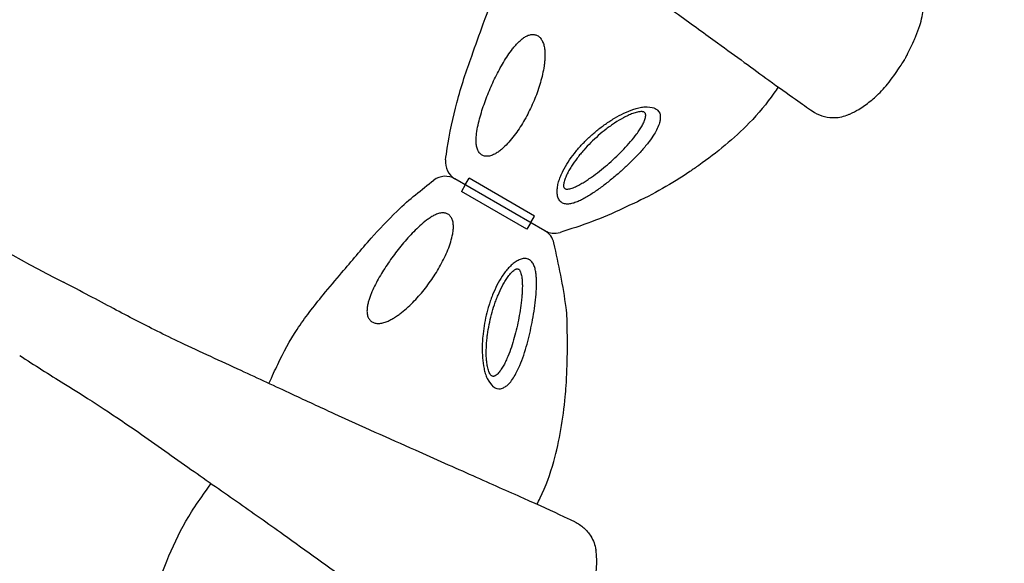
# Model space of a CAD drawing. Units: millimetres. Extents: x 119104 to 149855, y -7174 to 18162.
# Drawn here: x 138922 to 139443, y 7994 to 8282 of the extents above; entities that cross this region are included whole.
import ezdxf

# ---------------------------------------------------------------- set-up
doc = ezdxf.new("R2010")
doc.units = ezdxf.units.MM
doc.header["$LTSCALE"] = 30
doc.layers.add('InterSystem-dimension', color=7, linetype='Continuous', lineweight=5)
doc.layers.add('InterSystem-drawing', color=7, linetype='Continuous', lineweight=9)
doc.styles.add('arial', font='arial.ttf')
doc.dimstyles.new('IS_1-50(mm)', dxfattribs={"dimtxt": 100, "dimasz": 100, "dimexe": 10, "dimexo": 50, "dimgap": 10, "dimtad": 1, "dimdec": 0, "dimrnd": 10, "dimzin": 0, "dimtxsty": 'arial', "dimcen": 100, "dimclrd": 256, "dimclre": 256, "dimclrt": 256, "dimadec": 1, "dimazin": 0, "dimtfac": 1, "dimtdec": 0, "dimtmove": 0, "dimatfit": 3, "dimfxl": 1, "dimtolj": 1, "dimtzin": 0, "dimlwd": -1, "dimlwe": -1, "dimarcsym": 0})

# ---------------------------------------------------------------- blocks, each defined once
blk = doc.blocks.new('*D1')
at = {"layer": 'Defpoints', "color": 0, "transparency": 16777216}
for p in [(128060.76, 13194.69), (143464.73, 5968.2), (128060.76, 5922.34)]:
    blk.add_point(p, dxfattribs=at)
at = {"layer": 'InterSystem-dimension', "transparency": 16777216}
for p, q in [((128060.76, 5972.34), (128060.76, 13204.69)), ((143464.73, 6018.2), (143464.73, 13204.69)), ((143364.73, 13194.69), (128160.76, 13194.69))]:
    blk.add_line(p, q, dxfattribs=at)
for points in [[(128160.76, 13211.36), (128160.76, 13178.02), (128060.76, 13194.69)], [(143364.73, 13211.36), (143364.73, 13178.02), (143464.73, 13194.69)]]:
    blk.add_solid(points, dxfattribs=at)
at = {"layer": 'InterSystem-dimension', "transparency": 16777216, "insert": (135762.75, 13255.75), "char_height": 100, "attachment_point": 5, "style": 'arial'}
blk.add_mtext('\\A1;15400', dxfattribs=at)
blk = doc.blocks.new('*D2')
at = {"layer": 'Defpoints', "color": 0, "transparency": 16777216}
for p in [(138684.5, 11984.04), (126861.15, -2674.72), (139603.11, -2674.72)]:
    blk.add_point(p, dxfattribs=at)
at = {"layer": 'InterSystem-dimension', "transparency": 16777216}
for p, q in [((138634.5, 11984.04), (126851.15, 11984.04)), ((126861.15, 11884.04), (126861.15, -2574.72)), ((139553.11, -2674.72), (126851.15, -2674.72))]:
    blk.add_line(p, q, dxfattribs=at)
for points in [[(126844.48, 11884.04), (126877.81, 11884.04), (126861.15, 11984.04)], [(126844.48, -2574.72), (126877.81, -2574.72), (126861.15, -2674.72)]]:
    blk.add_solid(points, dxfattribs=at)
at = {"layer": 'InterSystem-dimension', "transparency": 16777216, "insert": (126800.09, 4654.66), "char_height": 100, "attachment_point": 5, "rotation": 90, "style": 'arial'}
blk.add_mtext('\\A1;14660', dxfattribs=at)
blk = doc.blocks.new('*D4')
at = {"layer": 'Defpoints', "color": 0, "transparency": 16777216}
for p in [(139022.7, 10134.37), (144786.74, 10134.37), (138020.32, -813.32)]:
    blk.add_point(p, dxfattribs=at)
at = {"layer": 'InterSystem-dimension', "transparency": 16777216}
for p, q in [((139072.7, 10134.37), (144796.74, 10134.37)), ((144786.74, -713.32), (144786.74, 10034.37)), ((138070.32, -813.32), (144796.74, -813.32))]:
    blk.add_line(p, q, dxfattribs=at)
for points in [[(144770.07, 10034.37), (144803.41, 10034.37), (144786.74, 10134.37)], [(144770.07, -713.32), (144803.41, -713.32), (144786.74, -813.32)]]:
    blk.add_solid(points, dxfattribs=at)
at = {"layer": 'InterSystem-dimension', "transparency": 16777216, "insert": (144725.68, 4660.52), "char_height": 100, "attachment_point": 5, "rotation": 90, "style": 'arial'}
blk.add_mtext('\\A1;10950', dxfattribs=at)

msp = doc.modelspace()

# ---------------------------------------------------------------- linework, layer by layer
at = {"layer": 'InterSystem-drawing', "lineweight": -3, "extrusion": (-0.5, -0.866025, 0)}
msp.add_line((139390.25, 8260.74), (139390.3, 8260.83), dxfattribs=at)
at = {"layer": 'InterSystem-drawing', "lineweight": -3}
for p, q in [((139200.03, 8170.2), (139152.44, 8197.67)), ((139200.03, 8170.2), (139152.44, 8197.67)), ((139157.92, 8194.51), (139155.92, 8191.04)), ((139157.92, 8194.51), (139159.92, 8197.97)), ((139194.56, 8177.97), (139159.92, 8197.97)), ((139194.56, 8177.97), (139159.92, 8197.97)), ((139190.56, 8171.04), (139155.92, 8191.04)), ((139190.56, 8171.04), (139155.92, 8191.04)), ((139192.56, 8174.51), (139190.56, 8171.04)), ((139192.56, 8174.51), (139194.56, 8177.97))]:
    msp.add_line(p, q, dxfattribs=at)
for centre, radius, start, end in [((139157.44, 8206.33), 10, 172.446, 240), ((139147.44, 8189.01), 10, 60, 127.5539), ((139309.82, 8855.15), 800, 237.09576, 242.90557), ((139195.03, 8161.54), 10, 12.6635, 60), ((139205.03, 8178.86), 10, 240, 287.3948)]:
    msp.add_arc(centre, radius, start, end, dxfattribs=at)
for points, knots in [([(139095.87, 8404.73), (139103.68, 8399.69), (139111.55, 8394.72), (139126.16, 8385.63), (139132.94, 8381.41), (139144, 8374.15), (139150.41, 8369.85), (139166.16, 8358.96), (139175.42, 8352.31), (139193.44, 8339.57), (139202.02, 8333.58), (139218.87, 8321.78), (139227.13, 8315.97), (139247.43, 8301.44), (139259.33, 8292.77), (139277.84, 8279.34), (139284.74, 8274.33), (139296.22, 8265.99), (139300.93, 8262.57), (139309.95, 8256), (139314.3, 8252.83), (139323.56, 8246.11), (139328.32, 8242.7), (139335.93, 8237.33), (139338.97, 8235.22), (139341.37, 8233.57)], [-821.880168, -821.880168, -821.880168, -821.880168, -794.482043, -794.482043, -770.044086, -770.044086, -745.606129, -745.606129, -710.328646, -710.328646, -677.711609, -677.711609, -645.094572, -645.094572, -596.51818, -596.51818, -566.157934, -566.157934, -543.706706, -543.706706, -521.255477, -521.255477, -493.191442, -493.191442, -469.453748, -469.453748, -469.453748, -469.453748]), ([(139147.53, 8207.65), (139147.8, 8209.73), (139148.09, 8211.81), (139149.47, 8221.44), (139151.66, 8230.53), (139154.6, 8242.25), (139155.87, 8246.53), (139158.53, 8254.75), (139159.91, 8258.7), (139163.36, 8268.31), (139165.41, 8273.99), (139172.71, 8294.28), (139178.38, 8308.98), (139189.06, 8325.69), (139191.52, 8329.22), (139194.79, 8333.83), (139195.58, 8334.94), (139197.07, 8337.04)], [6.696038, 6.696038, 6.696038, 6.696038, 13.000145, 13.000145, 35.871329, 35.871329, 49.243005, 49.243005, 61.788371, 61.788371, 79.888213, 79.888213, 126.471094, 126.471094, 139.363892, 139.363892, 143.446254, 143.446254, 143.446254, 143.446254]), ([(139390.3, 8260.83), (139390.3, 8260.83), (139390.3, 8260.83), (139390.3, 8260.84), (139390.31, 8260.85), (139390.33, 8260.89), (139390.35, 8260.94), (139390.52, 8261.26), (139390.76, 8261.75), (139391.56, 8263.31), (139392.24, 8264.66), (139393.63, 8267.51), (139394.34, 8269), (139395.46, 8271.5), (139395.81, 8272.33), (139396.94, 8275.07), (139397.61, 8276.9), (139398.68, 8280.29), (139399.11, 8281.9), (139399.78, 8284.86), (139400.05, 8286.28), (139400.27, 8287.71)], [-93.979824, -93.979824, -93.979824, -93.979824, -93.550484, -93.550484, -92.821168, -92.821168, -91.256871, -91.256871, -85.531658, -85.531658, -76.248576, -76.248576, -69.073288, -69.073288, -65.350951, -65.350951, -56.84301, -56.84301, -49.259438, -49.259438, -42.368015, -42.368015, -42.368015, -42.368015]), ([(139371.95, 8238.66), (139371.99, 8238.69), (139372.02, 8238.72), (139373.04, 8239.54), (139374, 8240.36), (139375.96, 8242.15), (139376.98, 8243.14), (139379.07, 8245.34), (139380.1, 8246.51), (139382.29, 8249.2), (139383.36, 8250.61), (139385.6, 8253.73), (139386.52, 8255.09), (139388.07, 8257.4), (139388.71, 8258.39), (139389.49, 8259.58), (139389.74, 8259.96), (139390.05, 8260.44), (139390.15, 8260.59), (139390.22, 8260.69), (139390.23, 8260.71), (139390.24, 8260.73), (139390.24, 8260.74), (139390.25, 8260.74), (139390.25, 8260.74), (139390.25, 8260.74)], [-150.240905, -150.240905, -150.240905, -150.240905, -149.98751, -149.98751, -143.355576, -143.355576, -136.065594, -136.065594, -127.802871, -127.802871, -118.885112, -118.885112, -110.533485, -110.533485, -102.964349, -102.964349, -98.703085, -98.703085, -95.735769, -95.735769, -94.73801, -94.73801, -94.118827, -94.118827, -93.979824, -93.979824, -93.979824, -93.979824]), ([(139323.34, 8246.29), (139322.62, 8245.18), (139321.89, 8244.08), (139317.28, 8237.37), (139312.88, 8232.12), (139300.05, 8218.9), (139290.92, 8211.51), (139279.86, 8203.69), (139278.29, 8202.6), (139267.2, 8195.11), (139257.31, 8189.39), (139245.24, 8183.88), (139243.5, 8183.12), (139230.28, 8176.5), (139219.14, 8172.8), (139208.02, 8169.32)], [0.090067, 0.090067, 0.090067, 0.090067, 0.115181, 0.115181, 0.2449428, 0.2449428, 0.4637787, 0.4637787, 0.4997088, 0.4997088, 0.7162173, 0.7162173, 0.7523579, 0.7523579, 0.9723265, 0.9723265, 0.9723265, 0.9723265]), ([(139359.74, 8231.33), (139360.25, 8231.52), (139360.76, 8231.73), (139362.92, 8232.67), (139364.48, 8233.51), (139367.06, 8235.09), (139368.08, 8235.78), (139370.14, 8237.24), (139371.11, 8237.99), (139371.95, 8238.66)], [113.033022, 113.033022, 113.033022, 113.033022, 115.204788, 115.204788, 122.471242, 122.471242, 128.176824, 128.176824, 135.117315, 135.117315, 135.117315, 135.117315]), ([(139341.37, 8233.57), (139341.38, 8233.56), (139341.39, 8233.56), (139342.98, 8232.47), (139344.7, 8231.62), (139348.34, 8230.44), (139350.24, 8230.11), (139354.73, 8229.99), (139357.31, 8230.42), (139359.74, 8231.33)], [-0.033492, -0.033492, -0.033492, -0.033492, 0, 0, 5.832329, 5.832329, 11.645795, 11.645795, 19.480238, 19.480238, 19.480238, 19.480238]), ([(139054.1, 8089.42), (139055.95, 8093.47), (139057.33, 8096.51), (139061.81, 8105.9), (139065.18, 8112.15), (139071.1, 8121.11), (139073.24, 8124.11), (139077.84, 8130.2), (139080.31, 8133.3), (139086.03, 8140.26), (139089.31, 8144.11), (139097.77, 8154.1), (139102.88, 8160.3), (139112.42, 8170.95), (139116.77, 8175.47), (139125.32, 8184.02), (139128.44, 8186.68), (139134.82, 8191.89), (139138.07, 8194.43), (139141.34, 8196.94)], [0, 0, 0, 0, 10.000175, 10.000175, 31.199727, 31.199727, 42.234472, 42.234472, 54.112659, 54.112659, 69.269055, 69.269055, 93.377682, 93.377682, 112.152411, 112.152411, 124.464192, 124.464192, 136.840207, 136.840207, 136.840207, 136.840207]), ([(139195.83, 8025.45), (139196.42, 8026.6), (139197, 8027.75), (139200.48, 8035.07), (139202.83, 8041.5), (139207.86, 8059.22), (139209.69, 8070.82), (139210.94, 8084.31), (139211.09, 8086.21), (139212.03, 8099.57), (139212.05, 8111), (139211.68, 8125.76), (139211.47, 8127.65), (139209.78, 8141), (139207.34, 8152.37), (139204.79, 8163.73)], [0.0907001, 0.0907001, 0.0907001, 0.0907001, 0.115181, 0.115181, 0.2449428, 0.2449428, 0.4637787, 0.4637787, 0.4997088, 0.4997088, 0.7162173, 0.7162173, 0.7523579, 0.7523579, 0.9723718, 0.9723718, 0.9723718, 0.9723718]), ([(139215.87, 8016.19), (139214.19, 8016.99), (139212.22, 8017.92), (139204.28, 8021.64), (139197.05, 8024.92), (139180.7, 8032.21), (139171.67, 8036.21), (139152.4, 8044.79), (139142.16, 8049.35), (139117.64, 8060.28), (139103.15, 8066.73), (139081.31, 8076.74), (139073.99, 8080.14), (139057.63, 8087.78), (139048.55, 8092.03), (139028.64, 8101.18), (139017.94, 8106.02), (138999.04, 8115.03), (138990.82, 8119.16), (138976.27, 8126.67), (138967.81, 8131.25), (138954.62, 8138.22), (138950.04, 8140.6), (138945.45, 8142.95)], [-392.878612, -392.878612, -392.878612, -392.878612, -377.775718, -377.775718, -338.794169, -338.794169, -299.168003, -299.168003, -259.541837, -259.541837, -207.633469, -207.633469, -181.679286, -181.679286, -150.539965, -150.539965, -114.203773, -114.203773, -85.134819, -85.134819, -56.065865, -56.065865, -40.889398, -40.889398, -40.889398, -40.889398]), ([(138922.35, 8104.19), (138930.16, 8099.14), (138938.03, 8094.18), (138952.64, 8085.08), (138959.42, 8080.86), (138970.47, 8073.6), (138976.89, 8069.3), (138992.64, 8058.42), (139001.9, 8051.76), (139019.92, 8039.02), (139028.5, 8033.04), (139045.35, 8021.24), (139053.61, 8015.42), (139073.91, 8000.89), (139085.81, 7992.22), (139104.32, 7978.79), (139111.22, 7973.78), (139122.7, 7965.45), (139127.41, 7962.02), (139136.43, 7955.46), (139140.78, 7952.28), (139150.04, 7945.57), (139154.8, 7942.16), (139162.41, 7936.78), (139165.45, 7934.68), (139167.85, 7933.02)], [-821.880168, -821.880168, -821.880168, -821.880168, -794.482043, -794.482043, -770.044086, -770.044086, -745.606129, -745.606129, -710.328646, -710.328646, -677.711609, -677.711609, -645.094572, -645.094572, -596.51818, -596.51818, -566.157934, -566.157934, -543.706706, -543.706706, -521.255477, -521.255477, -493.191442, -493.191442, -469.453748, -469.453748, -469.453748, -469.453748]), ([(138974.01, 7907.1), (138974.28, 7909.18), (138974.57, 7911.27), (138975.95, 7920.89), (138978.14, 7929.99), (138981.08, 7941.71), (138982.35, 7945.98), (138985.01, 7954.2), (138986.39, 7958.15), (138989.84, 7967.77), (138991.89, 7973.44), (138999.19, 7993.73), (139004.86, 8008.43), (139015.54, 8025.14), (139018, 8028.67), (139021.27, 8033.28), (139022.06, 8034.39), (139023.55, 8036.5)], [6.696038, 6.696038, 6.696038, 6.696038, 13.000145, 13.000145, 35.871329, 35.871329, 49.243005, 49.243005, 61.788371, 61.788371, 79.888213, 79.888213, 126.471094, 126.471094, 139.363892, 139.363892, 143.446254, 143.446254, 143.446254, 143.446254]), ([(139215.87, 8016.19), (139215.88, 8016.18), (139215.89, 8016.18), (139217.62, 8015.35), (139219.22, 8014.28), (139222.06, 8011.72), (139223.29, 8010.24), (139225.65, 8006.41), (139226.57, 8003.96), (139226.99, 8001.4)], [-19.506326, -19.506326, -19.506326, -19.506326, -19.472849, -19.472849, -13.642737, -13.642737, -7.831409, -7.831409, 0, 0, 0, 0]), ([(139226.75, 7987.17), (139226.87, 7987.99), (139227, 7988.91), (139227.3, 7991.63), (139227.43, 7993.43), (139227.46, 7996.88), (139227.38, 7998.58), (139227.11, 8000.66), (139227.05, 8001.03), (139226.99, 8001.4)], [0, 0, 0, 0, 4.042326, 4.042326, 10.852145, 10.852145, 16.974831, 16.974831, 18.285579, 18.285579, 18.285579, 18.285579])]:
    msp.add_open_spline(points, degree=3, knots=knots, dxfattribs=at)
at = {"layer": 'InterSystem-drawing', "linetype": 'Continuous', "lineweight": -3}
for points, knots in [([(139164.53, 8212.84), (139164.39, 8213.17), (139164.27, 8213.51), (139164.06, 8214.21), (139163.98, 8214.57), (139163.78, 8215.65), (139163.72, 8216.38), (139163.66, 8217.87), (139163.68, 8218.63), (139163.76, 8220.13), (139163.83, 8220.88), (139164.11, 8223.13), (139164.38, 8224.63), (139165.02, 8227.59), (139165.39, 8229.05), (139166.19, 8231.97), (139166.64, 8233.41), (139167.58, 8236.29), (139168.07, 8237.71), (139169.64, 8241.95), (139170.78, 8244.72), (139172.61, 8248.81), (139173.25, 8250.15), (139174.56, 8252.82), (139175.24, 8254.14), (139176.63, 8256.72), (139177.35, 8258), (139178.84, 8260.49), (139179.61, 8261.72), (139181.22, 8264.1), (139182.05, 8265.27), (139183.37, 8266.95), (139183.83, 8267.51), (139184.76, 8268.59), (139185.24, 8269.11), (139186.23, 8270.13), (139186.74, 8270.62), (139187.8, 8271.53), (139188.34, 8271.96), (139189.48, 8272.74), (139190.08, 8273.09), (139191.33, 8273.66), (139191.97, 8273.87), (139192.65, 8273.98)], [0, 0, 0, 0, 0.015625, 0.015625, 0.03125, 0.03125, 0.0625, 0.0625, 0.09375, 0.09375, 0.125, 0.125, 0.1875, 0.1875, 0.25, 0.25, 0.3125, 0.3125, 0.375, 0.375, 0.5, 0.5, 0.5625, 0.5625, 0.625, 0.625, 0.6875, 0.6875, 0.75, 0.75, 0.8125, 0.8125, 0.84375, 0.84375, 0.875, 0.875, 0.90625, 0.90625, 0.9375, 0.9375, 0.96875, 0.96875, 1, 1, 1, 1]), ([(139192.65, 8273.98), (139192.93, 8274.03), (139193.21, 8274.05), (139193.78, 8274.06), (139194.07, 8274.04), (139194.64, 8273.96), (139194.92, 8273.89), (139195.47, 8273.71), (139195.74, 8273.59), (139196.27, 8273.31), (139196.52, 8273.15), (139197, 8272.78), (139197.23, 8272.57), (139197.65, 8272.12), (139197.85, 8271.88), (139198.22, 8271.37), (139198.39, 8271.1), (139198.54, 8270.81)], [0, 0, 0, 0, 0.125, 0.125, 0.25, 0.25, 0.375, 0.375, 0.5, 0.5, 0.625, 0.625, 0.75, 0.75, 0.875, 0.875, 1, 1, 1, 1]), ([(139198.54, 8270.81), (139198.9, 8270.14), (139199.17, 8269.43), (139199.48, 8268.33), (139199.57, 8267.96), (139199.72, 8267.21), (139199.78, 8266.84), (139199.94, 8265.71), (139200, 8264.95), (139200.05, 8263.44), (139200.05, 8262.68), (139199.99, 8261.16), (139199.94, 8260.4), (139199.8, 8258.9), (139199.7, 8258.15), (139199.38, 8255.91), (139199.1, 8254.43), (139198.45, 8251.5), (139198.07, 8250.04), (139197.24, 8247.14), (139196.78, 8245.71), (139195.79, 8242.88), (139195.26, 8241.47), (139194.13, 8238.69), (139193.54, 8237.31), (139191.65, 8233.22), (139190.27, 8230.56), (139187.99, 8226.68), (139187.2, 8225.41), (139185.55, 8222.93), (139184.7, 8221.71), (139182.91, 8219.35), (139181.97, 8218.2), (139180, 8215.99), (139178.97, 8214.92), (139177.3, 8213.42), (139176.73, 8212.94), (139175.56, 8212.04), (139174.95, 8211.62), (139174.01, 8211.05), (139173.69, 8210.86), (139173.04, 8210.53), (139172.7, 8210.37), (139171.69, 8209.96), (139171, 8209.75), (139170.28, 8209.64)], [0, 0, 0, 0, 0.03125, 0.03125, 0.046875, 0.046875, 0.0625, 0.0625, 0.09375, 0.09375, 0.125, 0.125, 0.15625, 0.15625, 0.1875, 0.1875, 0.25, 0.25, 0.3125, 0.3125, 0.375, 0.375, 0.4375, 0.4375, 0.5, 0.5, 0.625, 0.625, 0.6875, 0.6875, 0.75, 0.75, 0.8125, 0.8125, 0.875, 0.875, 0.90625, 0.90625, 0.9375, 0.9375, 0.953125, 0.953125, 0.96875, 0.96875, 1, 1, 1, 1]), ([(139219.4, 8186.57), (139218.61, 8186.17), (139217.82, 8185.81), (139216.26, 8185.18), (139215.49, 8184.91), (139214.33, 8184.6), (139213.94, 8184.52), (139213.18, 8184.39), (139212.81, 8184.35), (139212.08, 8184.31), (139211.72, 8184.31), (139211.01, 8184.37), (139210.67, 8184.43), (139210.02, 8184.61), (139209.71, 8184.72), (139209.27, 8184.94), (139209.13, 8185.02), (139208.85, 8185.2), (139208.72, 8185.3), (139208.07, 8185.82), (139207.65, 8186.35), (139206.99, 8187.62), (139206.77, 8188.34), (139206.57, 8189.5), (139206.52, 8189.9), (139206.48, 8190.7), (139206.48, 8191.12), (139206.52, 8191.95), (139206.55, 8192.37), (139206.66, 8193.23), (139206.73, 8193.66), (139206.98, 8194.95), (139207.21, 8195.81), (139207.74, 8197.52), (139208.06, 8198.37), (139208.75, 8200.06), (139209.14, 8200.9), (139210.38, 8203.39), (139211.31, 8204.99), (139213.33, 8208.11), (139214.42, 8209.63), (139216.17, 8211.85), (139216.76, 8212.58), (139217.99, 8214.02), (139218.62, 8214.73), (139220.54, 8216.81), (139221.87, 8218.15), (139224.61, 8220.73), (139226.03, 8221.97), (139228.94, 8224.35), (139230.44, 8225.5), (139232.76, 8227.13), (139233.54, 8227.67), (139235.14, 8228.71), (139235.95, 8229.21), (139238.42, 8230.68), (139240.09, 8231.58), (139243.5, 8233.2), (139245.24, 8233.91), (139247.91, 8234.79), (139248.8, 8235.04), (139250.14, 8235.35), (139250.58, 8235.44), (139251.47, 8235.6), (139251.92, 8235.66), (139252.36, 8235.71)], [0, 0, 0, 0, 0.03125, 0.03125, 0.0625, 0.0625, 0.078125, 0.078125, 0.09375, 0.09375, 0.109375, 0.109375, 0.125, 0.125, 0.140625, 0.140625, 0.148438, 0.148438, 0.15625, 0.15625, 0.1875, 0.1875, 0.21875, 0.21875, 0.234375, 0.234375, 0.25, 0.25, 0.265625, 0.265625, 0.28125, 0.28125, 0.3125, 0.3125, 0.34375, 0.34375, 0.375, 0.375, 0.4375, 0.4375, 0.5, 0.5, 0.53125, 0.53125, 0.5625, 0.5625, 0.625, 0.625, 0.6875, 0.6875, 0.75, 0.75, 0.78125, 0.78125, 0.8125, 0.8125, 0.875, 0.875, 0.9375, 0.9375, 0.96875, 0.96875, 0.984375, 0.984375, 1, 1, 1, 1]), ([(139252.36, 8235.71), (139257.54, 8235.73), (139260.8, 8233.12), (139260.95, 8231.48), (139261.08, 8229.13), (139260.61, 8226.91), (139259.54, 8224.25), (139257.68, 8220.9), (139256.05, 8218.64), (139255.13, 8217.36)], [0, 0, 0, 0, 0.083564, 0.219879, 0.323514, 0.42734, 0.601037, 0.775157, 1, 1, 1, 1]), ([(139248.58, 8221.38), (139249.09, 8222.08), (139249.59, 8222.79), (139250.53, 8224.22), (139250.98, 8224.95), (139251.79, 8226.42), (139252.16, 8227.16), (139252.63, 8228.27), (139252.78, 8228.64), (139253.02, 8229.39), (139253.13, 8229.77), (139253.27, 8230.51), (139253.32, 8230.87), (139253.32, 8231.41), (139253.31, 8231.59), (139253.25, 8231.92), (139253.21, 8232.09), (139253.08, 8232.39), (139253, 8232.53), (139252.77, 8232.78), (139252.64, 8232.88), (139252.33, 8233.04), (139252.16, 8233.1), (139251.81, 8233.18), (139251.62, 8233.21), (139251.03, 8233.25), (139250.63, 8233.23), (139249.8, 8233.14), (139249.38, 8233.06), (139248.14, 8232.78), (139247.3, 8232.52), (139246.06, 8232.06), (139245.64, 8231.9), (139244.81, 8231.55), (139244.4, 8231.37), (139243.17, 8230.8), (139242.37, 8230.4), (139239.98, 8229.11), (139238.43, 8228.17), (139236.14, 8226.66), (139235.38, 8226.14), (139233.9, 8225.07), (139233.17, 8224.53), (139231.01, 8222.86), (139229.61, 8221.71), (139226.9, 8219.32), (139225.58, 8218.09), (139223.02, 8215.54), (139221.78, 8214.22), (139219.98, 8212.18), (139219.39, 8211.49), (139218.25, 8210.1), (139217.69, 8209.39), (139216.06, 8207.25), (139215.03, 8205.79), (139213.61, 8203.54), (139213.16, 8202.79), (139212.3, 8201.25), (139211.89, 8200.46), (139211.16, 8198.9), (139210.83, 8198.11), (139210.42, 8196.92), (139210.3, 8196.52), (139210.09, 8195.73), (139210.01, 8195.33), (139209.93, 8194.75), (139209.91, 8194.56), (139209.89, 8194.18), (139209.9, 8193.99), (139209.93, 8193.63), (139209.95, 8193.46), (139210.05, 8193.13), (139210.11, 8192.97), (139210.29, 8192.7), (139210.41, 8192.59), (139210.68, 8192.41), (139210.83, 8192.34), (139211.16, 8192.25), (139211.34, 8192.23), (139211.71, 8192.21), (139211.89, 8192.21), (139212.45, 8192.25), (139212.84, 8192.32), (139213.62, 8192.51), (139214.02, 8192.63), (139215.2, 8193.04), (139215.99, 8193.39), (139216.77, 8193.76)], [0, 0, 0, 0, 0.03125, 0.03125, 0.0625, 0.0625, 0.09375, 0.09375, 0.109375, 0.109375, 0.125, 0.125, 0.140625, 0.140625, 0.148437, 0.148437, 0.15625, 0.15625, 0.164062, 0.164062, 0.171875, 0.171875, 0.179687, 0.179687, 0.1875, 0.1875, 0.203125, 0.203125, 0.21875, 0.21875, 0.25, 0.25, 0.265625, 0.265625, 0.28125, 0.28125, 0.3125, 0.3125, 0.375, 0.375, 0.40625, 0.40625, 0.4375, 0.4375, 0.5, 0.5, 0.5625, 0.5625, 0.625, 0.625, 0.65625, 0.65625, 0.6875, 0.6875, 0.75, 0.75, 0.78125, 0.78125, 0.8125, 0.8125, 0.84375, 0.84375, 0.859375, 0.859375, 0.875, 0.875, 0.882812, 0.882812, 0.890625, 0.890625, 0.898437, 0.898437, 0.90625, 0.90625, 0.914062, 0.914062, 0.921875, 0.921875, 0.929687, 0.929687, 0.9375, 0.9375, 0.953125, 0.953125, 0.96875, 0.96875, 1, 1, 1, 1]), ([(139216.77, 8193.76), (139217.54, 8194.13), (139218.31, 8194.54), (139219.81, 8195.39), (139220.56, 8195.84), (139222.05, 8196.78), (139222.78, 8197.27), (139224.25, 8198.27), (139224.98, 8198.78), (139227.15, 8200.37), (139228.57, 8201.46), (139231.35, 8203.7), (139232.71, 8204.85), (139235.39, 8207.2), (139236.71, 8208.41), (139239.3, 8210.87), (139240.57, 8212.14), (139243.02, 8214.7), (139244.2, 8216), (139246.47, 8218.65), (139247.56, 8220), (139248.58, 8221.38)], [0, 0, 0, 0, 0.0625, 0.0625, 0.125, 0.125, 0.1875, 0.1875, 0.25, 0.25, 0.375, 0.375, 0.5, 0.5, 0.625, 0.625, 0.75, 0.75, 0.875, 0.875, 1, 1, 1, 1]), ([(139255.13, 8217.36), (139253.91, 8215.83), (139251.46, 8212.75), (139247.35, 8208.4), (139243.08, 8204.25), (139238.65, 8200.28), (139234.02, 8196.41), (139229.24, 8192.75), (139224.36, 8189.32), (139221.06, 8187.49), (139219.4, 8186.57)], [0, 0, 0, 0, 0.127766, 0.25705, 0.378658, 0.500266, 0.62595, 0.751584, 0.874554, 1, 1, 1, 1]), ([(139170.28, 8209.64), (139169.98, 8209.6), (139169.68, 8209.57), (139169.08, 8209.56), (139168.78, 8209.58), (139168.19, 8209.67), (139167.91, 8209.74), (139167.35, 8209.93), (139167.08, 8210.05), (139166.57, 8210.33), (139166.32, 8210.5), (139165.87, 8210.87), (139165.66, 8211.09), (139165.08, 8211.77), (139164.78, 8212.28), (139164.53, 8212.84)], [0, 0, 0, 0, 0.125, 0.125, 0.25, 0.25, 0.375, 0.375, 0.5, 0.5, 0.625, 0.625, 0.75, 0.75, 1, 1, 1, 1]), ([(139145.35, 8179.62), (139144.99, 8179.58), (139144.64, 8179.51), (139143.93, 8179.34), (139143.58, 8179.23), (139142.54, 8178.86), (139141.87, 8178.55), (139140.56, 8177.86), (139139.91, 8177.46), (139138.65, 8176.64), (139138.04, 8176.2), (139136.23, 8174.84), (139135.07, 8173.85), (139132.82, 8171.82), (139131.74, 8170.77), (139129.62, 8168.61), (139128.59, 8167.51), (139126.57, 8165.26), (139125.58, 8164.11), (139122.7, 8160.64), (139120.86, 8158.27), (139118.24, 8154.63), (139117.39, 8153.41), (139115.74, 8150.94), (139114.94, 8149.7), (139113.4, 8147.2), (139112.65, 8145.94), (139111.24, 8143.4), (139110.56, 8142.12), (139109.3, 8139.53), (139108.71, 8138.23), (139107.91, 8136.24), (139107.65, 8135.57), (139107.19, 8134.23), (139106.97, 8133.55), (139106.59, 8132.18), (139106.42, 8131.49), (139106.15, 8130.12), (139106.05, 8129.44), (139105.95, 8128.06), (139105.94, 8127.36), (139106.08, 8126), (139106.21, 8125.34), (139106.46, 8124.7)], [0, 0, 0, 0, 0.015625, 0.015625, 0.03125, 0.03125, 0.0625, 0.0625, 0.09375, 0.09375, 0.125, 0.125, 0.1875, 0.1875, 0.25, 0.25, 0.3125, 0.3125, 0.375, 0.375, 0.5, 0.5, 0.5625, 0.5625, 0.625, 0.625, 0.6875, 0.6875, 0.75, 0.75, 0.8125, 0.8125, 0.84375, 0.84375, 0.875, 0.875, 0.90625, 0.90625, 0.9375, 0.9375, 0.96875, 0.96875, 1, 1, 1, 1]), ([(139151, 8176.23), (139150.88, 8176.52), (139150.76, 8176.79), (139150.46, 8177.31), (139150.29, 8177.57), (139149.92, 8178.03), (139149.72, 8178.24), (139149.28, 8178.63), (139149.04, 8178.81), (139148.54, 8179.11), (139148.27, 8179.23), (139147.72, 8179.44), (139147.43, 8179.52), (139146.56, 8179.67), (139145.96, 8179.68), (139145.35, 8179.62)], [0, 0, 0, 0, 0.125, 0.125, 0.25, 0.25, 0.375, 0.375, 0.5, 0.5, 0.625, 0.625, 0.75, 0.75, 1, 1, 1, 1]), ([(139112.14, 8121.18), (139112.91, 8121.2), (139113.66, 8121.32), (139114.77, 8121.6), (139115.13, 8121.71), (139115.86, 8121.96), (139116.21, 8122.09), (139117.27, 8122.52), (139117.95, 8122.85), (139119.29, 8123.56), (139119.95, 8123.94), (139121.23, 8124.75), (139121.86, 8125.17), (139123.1, 8126.05), (139123.7, 8126.5), (139125.47, 8127.9), (139126.62, 8128.88), (139128.83, 8130.91), (139129.91, 8131.97), (139131.99, 8134.14), (139133, 8135.25), (139134.97, 8137.53), (139135.92, 8138.69), (139137.76, 8141.06), (139138.66, 8142.26), (139141.26, 8145.94), (139142.87, 8148.47), (139145.09, 8152.38), (139145.8, 8153.7), (139147.12, 8156.37), (139147.75, 8157.72), (139148.9, 8160.45), (139149.43, 8161.83), (139150.36, 8164.65), (139150.77, 8166.07), (139151.23, 8168.26), (139151.36, 8169), (139151.56, 8170.47), (139151.62, 8171.2), (139151.64, 8172.3), (139151.64, 8172.67), (139151.61, 8173.4), (139151.57, 8173.77), (139151.43, 8174.86), (139151.26, 8175.56), (139151, 8176.23)], [0, 0, 0, 0, 0.03125, 0.03125, 0.046875, 0.046875, 0.0625, 0.0625, 0.09375, 0.09375, 0.125, 0.125, 0.15625, 0.15625, 0.1875, 0.1875, 0.25, 0.25, 0.3125, 0.3125, 0.375, 0.375, 0.4375, 0.4375, 0.5, 0.5, 0.625, 0.625, 0.6875, 0.6875, 0.75, 0.75, 0.8125, 0.8125, 0.875, 0.875, 0.90625, 0.90625, 0.9375, 0.9375, 0.953125, 0.953125, 0.96875, 0.96875, 1, 1, 1, 1]), ([(139195.53, 8145.23), (139195.48, 8146.12), (139195.41, 8146.98), (139195.17, 8148.65), (139195.02, 8149.45), (139194.7, 8150.61), (139194.58, 8150.99), (139194.31, 8151.71), (139194.16, 8152.05), (139193.83, 8152.71), (139193.65, 8153.02), (139193.24, 8153.6), (139193.02, 8153.86), (139192.55, 8154.34), (139192.29, 8154.55), (139191.88, 8154.82), (139191.74, 8154.9), (139191.44, 8155.05), (139191.29, 8155.12), (139190.52, 8155.42), (139189.85, 8155.52), (139188.42, 8155.45), (139187.69, 8155.29), (139186.58, 8154.88), (139186.22, 8154.72), (139185.5, 8154.35), (139185.14, 8154.15), (139184.43, 8153.7), (139184.09, 8153.46), (139183.4, 8152.94), (139183.06, 8152.66), (139182.07, 8151.8), (139181.44, 8151.17), (139180.23, 8149.86), (139179.65, 8149.16), (139178.53, 8147.71), (139177.99, 8146.95), (139176.46, 8144.64), (139175.54, 8143.03), (139173.85, 8139.72), (139173.08, 8138.01), (139172.03, 8135.4), (139171.7, 8134.52), (139171.06, 8132.73), (139170.76, 8131.83), (139169.91, 8129.12), (139169.42, 8127.3), (139168.56, 8123.64), (139168.19, 8121.8), (139167.58, 8118.08), (139167.34, 8116.21), (139167.08, 8113.38), (139167.01, 8112.44), (139166.91, 8110.54), (139166.88, 8109.58), (139166.84, 8106.71), (139166.9, 8104.81), (139167.2, 8101.05), (139167.45, 8099.19), (139168.03, 8096.43), (139168.26, 8095.54), (139168.66, 8094.22), (139168.8, 8093.79), (139169.11, 8092.94), (139169.28, 8092.53), (139169.46, 8092.12)], [0, 0, 0, 0, 0.03125, 0.03125, 0.0625, 0.0625, 0.078125, 0.078125, 0.09375, 0.09375, 0.109375, 0.109375, 0.125, 0.125, 0.140625, 0.140625, 0.148438, 0.148438, 0.15625, 0.15625, 0.1875, 0.1875, 0.21875, 0.21875, 0.234375, 0.234375, 0.25, 0.25, 0.265625, 0.265625, 0.28125, 0.28125, 0.3125, 0.3125, 0.34375, 0.34375, 0.375, 0.375, 0.4375, 0.4375, 0.5, 0.5, 0.53125, 0.53125, 0.5625, 0.5625, 0.625, 0.625, 0.6875, 0.6875, 0.75, 0.75, 0.78125, 0.78125, 0.8125, 0.8125, 0.875, 0.875, 0.9375, 0.9375, 0.96875, 0.96875, 0.984375, 0.984375, 1, 1, 1, 1]), ([(139179.97, 8102.56), (139179.63, 8101.76), (139179.26, 8100.98), (139178.49, 8099.45), (139178.08, 8098.7), (139177.22, 8097.26), (139176.77, 8096.57), (139176.04, 8095.6), (139175.79, 8095.29), (139175.26, 8094.71), (139174.99, 8094.43), (139174.42, 8093.93), (139174.13, 8093.71), (139173.66, 8093.44), (139173.5, 8093.36), (139173.18, 8093.24), (139173.02, 8093.2), (139172.69, 8093.15), (139172.53, 8093.16), (139172.21, 8093.23), (139172.05, 8093.3), (139171.76, 8093.48), (139171.62, 8093.6), (139171.37, 8093.86), (139171.25, 8094.02), (139170.92, 8094.5), (139170.74, 8094.86), (139170.41, 8095.63), (139170.26, 8096.02), (139169.88, 8097.24), (139169.69, 8098.09), (139169.47, 8099.4), (139169.4, 8099.85), (139169.29, 8100.74), (139169.24, 8101.19), (139169.12, 8102.53), (139169.06, 8103.43), (139168.98, 8106.14), (139169.02, 8107.96), (139169.19, 8110.7), (139169.26, 8111.61), (139169.44, 8113.43), (139169.55, 8114.33), (139169.91, 8117.03), (139170.21, 8118.82), (139170.92, 8122.36), (139171.33, 8124.12), (139172.26, 8127.61), (139172.78, 8129.35), (139173.64, 8131.92), (139173.95, 8132.78), (139174.58, 8134.47), (139174.91, 8135.31), (139175.95, 8137.79), (139176.7, 8139.41), (139177.94, 8141.76), (139178.37, 8142.53), (139179.27, 8144.05), (139179.75, 8144.79), (139180.74, 8146.21), (139181.26, 8146.89), (139182.08, 8147.84), (139182.37, 8148.14), (139182.95, 8148.72), (139183.25, 8148.99), (139183.71, 8149.34), (139183.87, 8149.46), (139184.19, 8149.66), (139184.36, 8149.75), (139184.68, 8149.91), (139184.85, 8149.97), (139185.18, 8150.05), (139185.35, 8150.07), (139185.67, 8150.05), (139185.83, 8150.01), (139186.12, 8149.87), (139186.25, 8149.77), (139186.5, 8149.53), (139186.61, 8149.38), (139186.81, 8149.08), (139186.89, 8148.92), (139187.14, 8148.41), (139187.27, 8148.04), (139187.5, 8147.26), (139187.59, 8146.86), (139187.83, 8145.63), (139187.93, 8144.78), (139187.99, 8143.91)], [0, 0, 0, 0, 0.03125, 0.03125, 0.0625, 0.0625, 0.09375, 0.09375, 0.109375, 0.109375, 0.125, 0.125, 0.140625, 0.140625, 0.148437, 0.148437, 0.15625, 0.15625, 0.164062, 0.164062, 0.171875, 0.171875, 0.179687, 0.179687, 0.1875, 0.1875, 0.203125, 0.203125, 0.21875, 0.21875, 0.25, 0.25, 0.265625, 0.265625, 0.28125, 0.28125, 0.3125, 0.3125, 0.375, 0.375, 0.40625, 0.40625, 0.4375, 0.4375, 0.5, 0.5, 0.5625, 0.5625, 0.625, 0.625, 0.65625, 0.65625, 0.6875, 0.6875, 0.75, 0.75, 0.78125, 0.78125, 0.8125, 0.8125, 0.84375, 0.84375, 0.859375, 0.859375, 0.875, 0.875, 0.882812, 0.882812, 0.890625, 0.890625, 0.898437, 0.898437, 0.90625, 0.90625, 0.914062, 0.914062, 0.921875, 0.921875, 0.929687, 0.929687, 0.9375, 0.9375, 0.953125, 0.953125, 0.96875, 0.96875, 1, 1, 1, 1]), ([(139187.99, 8143.91), (139188.06, 8143.06), (139188.09, 8142.2), (139188.1, 8140.46), (139188.08, 8139.59), (139188.02, 8137.84), (139187.96, 8136.96), (139187.83, 8135.19), (139187.75, 8134.3), (139187.46, 8131.62), (139187.22, 8129.85), (139186.67, 8126.32), (139186.36, 8124.57), (139185.66, 8121.07), (139185.28, 8119.32), (139184.44, 8115.85), (139183.98, 8114.12), (139182.99, 8110.72), (139182.45, 8109.04), (139181.29, 8105.75), (139180.67, 8104.13), (139179.97, 8102.56)], [0, 0, 0, 0, 0.0625, 0.0625, 0.125, 0.125, 0.1875, 0.1875, 0.25, 0.25, 0.375, 0.375, 0.5, 0.5, 0.625, 0.625, 0.75, 0.75, 0.875, 0.875, 1, 1, 1, 1]), ([(139186.73, 8098.9), (139187.45, 8100.72), (139188.89, 8104.38), (139190.6, 8110.11), (139192.06, 8115.88), (139193.29, 8121.71), (139194.32, 8127.65), (139195.1, 8133.62), (139195.63, 8139.56), (139195.57, 8143.33), (139195.53, 8145.23)], [0, 0, 0, 0, 0.127766, 0.25705, 0.378658, 0.500266, 0.62595, 0.751584, 0.874554, 1, 1, 1, 1]), ([(139106.46, 8124.7), (139106.56, 8124.43), (139106.68, 8124.17), (139106.96, 8123.68), (139107.11, 8123.44), (139107.47, 8122.99), (139107.67, 8122.77), (139108.11, 8122.39), (139108.34, 8122.21), (139108.85, 8121.9), (139109.12, 8121.76), (139109.68, 8121.53), (139109.97, 8121.44), (139110.57, 8121.29), (139110.88, 8121.24), (139111.51, 8121.18), (139111.83, 8121.17), (139112.14, 8121.18)], [0, 0, 0, 0, 0.125, 0.125, 0.25, 0.25, 0.375, 0.375, 0.5, 0.5, 0.625, 0.625, 0.75, 0.75, 0.875, 0.875, 1, 1, 1, 1]), ([(139169.46, 8092.12), (139172.03, 8087.63), (139175.92, 8086.1), (139177.41, 8086.79), (139179.51, 8087.86), (139181.2, 8089.38), (139182.98, 8091.63), (139184.94, 8094.91), (139186.09, 8097.46), (139186.73, 8098.9)], [0, 0, 0, 0, 0.083564, 0.219879, 0.323514, 0.42734, 0.601037, 0.775157, 1, 1, 1, 1])]:
    msp.add_open_spline(points, degree=3, knots=knots, dxfattribs=at)

# ---------------------------------------------------------------- dimensions: what is measured, and where the dimension line sits
at = {"layer": 'InterSystem-dimension'}
dim = msp.add_linear_dim(base=(128060.76, 13194.69), p1=(143464.73, 5968.2), p2=(128060.76, 5922.34), dimstyle='IS_1-50(mm)', dxfattribs=at)
dim.commit()
dim.dimension.update_dxf_attribs({"geometry": '*D1', "text_midpoint": (135762.75, 13194.69), "dimtype": 160})
for base, p1, p2, picture, middle in [((126861.15, -2674.72), (138684.5, 11984.04), (139603.11, -2674.72), '*D2', (126800.09, 4654.66)), ((144786.74, 10134.37), (138020.32, -813.32), (139022.7, 10134.37), '*D4', (144725.68, 4660.52))]:
    dim = msp.add_linear_dim(base=base, p1=p1, p2=p2, angle=90, dimstyle='IS_1-50(mm)', dxfattribs=at)
    dim.commit()
    dim.dimension.update_dxf_attribs({"geometry": picture, "text_midpoint": middle})

doc.saveas('drawing.dxf')
